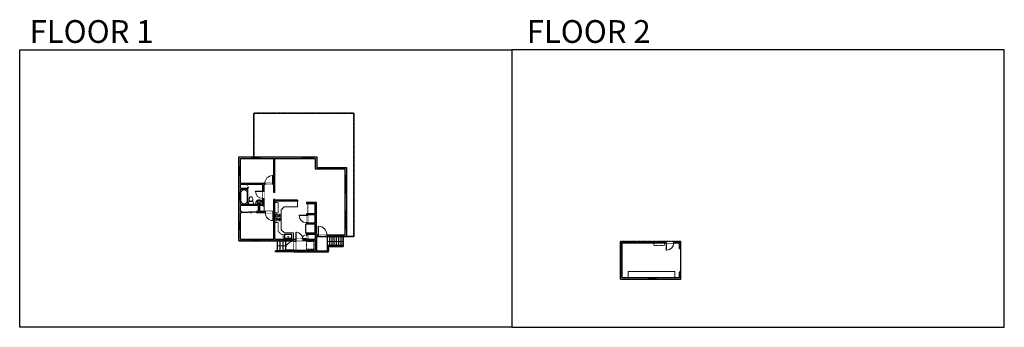
# Model space of a CAD drawing. Units: inches. Extents: x 124 to 4124, y -2728 to -1480.
import ezdxf

# ---------------------------------------------------------------- set-up
doc = ezdxf.new("R2010")
doc.units = ezdxf.units.IN
doc.linetypes.add('Dash', pattern=[0.23622, 0.11811, -0.11811])
doc.layers.get('0').update_dxf_attribs({"color": 255})
doc.layers.get('Defpoints').update_dxf_attribs({"color": 6, "linetype": 'Dash'})
for name, color, linetype, lineweight in [('A-DOOR&WINDOWS', 4, 'Continuous', 9), ('A-OBJECT', 2, 'Continuous', 9), ('A-STAIRS', 1, 'Continuous', 15)]:
    doc.layers.add(name, color=color, linetype=linetype, lineweight=lineweight)
doc.layers.add('A-WALL', color=252, linetype='Continuous')
doc.styles.get("Standard").update_dxf_attribs({"font": 'arial.ttf'})

# ---------------------------------------------------------------- blocks, each defined once
blk = doc.blocks.new('*U240')
at = {"layer": 'A-WALL'}
blk.add_line((0, 18.7), (0, -18.7), dxfattribs=at)
blk = doc.blocks.new('*U241')
at = {"layer": 'A-WALL', "color": 0, "linetype": 'ByBlock', "lineweight": -2, "transparency": 16777216, "rotation": 180}
for p in [(1374.5, -2377.7), (1383.7, -2377.7), (1392.9, -2377.7), (1402, -2377.7), (1411.2, -2377.7), (1420.4, -2377.7), (1429.6, -2377.7), (1438.8, -2377.7)]:
    blk.add_blockref('*U240', p, dxfattribs=at)
blk = doc.blocks.new('*U207')
blk.add_wipeout([(0, 30), (0, -278), (1486, -278), (1486, 30)]).dxf.layer = 'A-DOOR&WINDOWS'
at = {"color": 0, "linetype": 'ByBlock', "lineweight": -2, "transparency": 33554687}
blk.add_lwpolyline([(51, 1485), (0, 1485), (0, 0), (51, 0)], close=True, dxfattribs=at)
blk.add_arc((0, 0), 1486, 0, 86.82115, dxfattribs=at)
at = {"layer": 'A-WALL', "transparency": 33554687}
for points in [[(0, 0), (0, -248)], [(1486, 0), (1486, -248)]]:
    blk.add_lwpolyline(points, dxfattribs=at)
blk = doc.blocks.new('*U51')
at = {"color": 252}
blk.add_wipeout([(-5, 36), (1, 36), (1, 0), (-5, 0)], dxfattribs=at)
at = {"color": 4}
for points in [[(1, 33), (-1.3, 33), (-1.3, 33), (-2.7, 33), (-2.7, 33), (-5, 33), (-5, 36), (1, 36)], [(1, 3), (-1.3, 3), (-1.3, 3), (-2.7, 3), (-2.7, 3), (-5, 3), (-5, 0), (1, 0)]]:
    blk.add_lwpolyline(points, close=True, dxfattribs=at)
at = {"color": 9}
for points in [[(-5, 3), (-5, 33)], [(1, 3), (1, 33)]]:
    blk.add_lwpolyline(points, dxfattribs=at)
blk.add_lwpolyline([(-2, 3), (-2, 33), (-2, 33), (-2, 3)], close=True, dxfattribs=at)
blk = doc.blocks.new('*U242')
at = {"color": 252}
blk.add_wipeout([(-5, 73.2), (1, 73.2), (1, 0), (-5, 0)], dxfattribs=at)
at = {"color": 4}
for points in [[(1, 70.2), (-1.3, 70.2), (-1.3, 70.2), (-2.7, 70.2), (-2.7, 70.2), (-5, 70.2), (-5, 73.2), (1, 73.2)], [(1, 3), (-1.3, 3), (-1.3, 3), (-2.7, 3), (-2.7, 3), (-5, 3), (-5, 0), (1, 0)]]:
    blk.add_lwpolyline(points, close=True, dxfattribs=at)
at = {"color": 9}
for points in [[(-5, 3), (-5, 70.2)], [(1, 3), (1, 70.2)]]:
    blk.add_lwpolyline(points, dxfattribs=at)
blk.add_lwpolyline([(-2, 3), (-2, 70.2), (-2, 70.2), (-2, 3)], close=True, dxfattribs=at)
blk = doc.blocks.new('*U243')
at = {"color": 252}
blk.add_wipeout([(-5, 46.3), (1, 46.3), (1, 0), (-5, 0)], dxfattribs=at)
at = {"color": 4}
for points in [[(1, 43.3), (-1.3, 43.3), (-1.3, 43.3), (-2.7, 43.3), (-2.7, 43.3), (-5, 43.3), (-5, 46.3), (1, 46.3)], [(1, 3), (-1.3, 3), (-1.3, 3), (-2.7, 3), (-2.7, 3), (-5, 3), (-5, 0), (1, 0)]]:
    blk.add_lwpolyline(points, close=True, dxfattribs=at)
at = {"color": 9}
for points in [[(-5, 3), (-5, 43.3)], [(1, 3), (1, 43.3)]]:
    blk.add_lwpolyline(points, dxfattribs=at)
blk.add_lwpolyline([(-2, 3), (-2, 43.3), (-2, 43.3), (-2, 3)], close=True, dxfattribs=at)
blk = doc.blocks.new('*U199')
blk.add_wipeout([(0, 30), (0, -195), (1238, -195), (1238, 30)]).dxf.layer = 'A-DOOR&WINDOWS'
at = {"color": 0, "linetype": 'ByBlock', "lineweight": -2, "transparency": 33554687}
blk.add_lwpolyline([(51, 1237), (0, 1237), (0, 0), (51, 0)], close=True, dxfattribs=at)
blk.add_arc((0, 0), 1238, 0, 86.82115, dxfattribs=at)
at = {"layer": 'A-WALL', "transparency": 33554687}
for points in [[(0, 0), (0, -165)], [(1238, 0), (1238, -165)]]:
    blk.add_lwpolyline(points, dxfattribs=at)
blk = doc.blocks.new('*U244')
at = {"layer": 'A-OBJECT', "color": 0, "linetype": 'ByBlock', "lineweight": -2, "transparency": 33554687}
for p, q in [((-36.3, -36.4), (-36.3, -38.4)), ((-34.9, -36.7), (-35.5, -38.5)), ((-1.5, -36.7), (-0.9, -38.5)), ((-0.1, -36.4), (-0.1, -38.4))]:
    blk.add_line(p, q, dxfattribs=at)
blk.add_lwpolyline([(-0.1, -37.2), (0, 0), (-36.2, 0), (-36.3, -37.2)], close=True, dxfattribs=at)
for points in [[(-36.3, -37.9), (-36.3, -38.9, 0.414214), (-36.1, -39.2), (-18.6, -39.2, 0.414214), (-18.4, -38.9), (-18.4, -37.9, 0.414214), (-18.6, -37.7), (-35.2, -37.7)], [(-0.1, -37.9), (-0.1, -38.9, -0.414214), (-0.3, -39.2), (-17.8, -39.2, -0.414214), (-18, -38.9), (-18, -37.9, -0.414214), (-17.8, -37.7), (-1.2, -37.7)]]:
    blk.add_lwpolyline(points, format="xyb", dxfattribs=at)
for centre, radius in [((-35.6, -36.4), 0.748), ((-35.9, -38.4), 0.394), ((-35.9, -38.4), 0.118), ((-35.6, -36.4), 0.118), ((-0.8, -36.4), 0.748), ((-0.8, -36.4), 0.118), ((-0.5, -38.4), 0.394), ((-0.5, -38.4), 0.118)]:
    blk.add_circle(centre, radius, dxfattribs=at)
blk = doc.blocks.new('*U245')
blk.add_wipeout([(0, 30), (0, -236), (696, -236), (696, 30)]).dxf.layer = 'A-DOOR&WINDOWS'
at = {"color": 0, "linetype": 'ByBlock', "lineweight": -2, "transparency": 33554687}
blk.add_lwpolyline([(51, 694), (0, 694), (0, 0), (51, 0)], close=True, dxfattribs=at)
blk.add_arc((0, 0), 696, 0, 86.82115, dxfattribs=at)
at = {"layer": 'A-WALL', "transparency": 33554687}
for points in [[(0, 0), (0, -206)], [(696, 0), (696, -206)]]:
    blk.add_lwpolyline(points, dxfattribs=at)
blk = doc.blocks.new('*U246')
blk.add_wipeout([(0, 30), (0, -236), (1156, -236), (1156, 30)]).dxf.layer = 'A-DOOR&WINDOWS'
at = {"color": 0, "linetype": 'ByBlock', "lineweight": -2, "transparency": 33554687}
blk.add_lwpolyline([(51, 1154), (0, 1154), (0, 0), (51, 0)], close=True, dxfattribs=at)
blk.add_arc((0, 0), 1156, 0, 86.82115, dxfattribs=at)
at = {"layer": 'A-WALL', "transparency": 33554687}
for points in [[(0, 0), (0, -206)], [(1156, 0), (1156, -206)]]:
    blk.add_lwpolyline(points, dxfattribs=at)
blk = doc.blocks.new('blocks$0$Sink Kitchen-Single - 30_ x 21_-1227116-SUBSTRUCTURE Copy 1')
at = {"layer": 'A-OBJECT', "color": 0, "linetype": 'ByBlock', "lineweight": -2}
for p, q in [((381, 0), (-381, 0)), ((-381, 0), (-381, -533)), ((381, -533), (381, 0)), ((-381, -533), (381, -533)), ((-343, -165), (-343, -445)), ((-13, -114), (-292, -114)), ((-292, -495), (292, -495)), ((-13, -57), (-13, -216)), ((13, -57), (13, -216)), ((292, -114), (13, -114)), ((343, -445), (343, -165))]:
    blk.add_line(p, q, dxfattribs=at)
for centre, radius, start, end in [((-292, -165), 50.8, 90, 180), ((-292, -445), 50.8, 180, 270), ((-102, -57), 25.4, 0, 180), ((-102, -57), 25.4, 180, 0), ((0, -269), 25.4, 0, 180), ((0, -269), 25.4, 180, 0), ((0, -57), 12.7, 0, 180), ((0, -216), 12.7, 180, 0), ((102, -57), 25.4, 0, 180), ((102, -57), 25.4, 180, 0), ((292, -165), 50.8, 0, 90), ((292, -445), 50.8, 270, 0)]:
    blk.add_arc(centre, radius, start, end, dxfattribs=at)
blk = doc.blocks.new('*U247')
at = {"layer": 'A-OBJECT', "color": 0, "linetype": 'ByBlock', "lineweight": -2}
for p, q in [((376, 54), (-295, 54)), ((-295, 54), (-295, -593)), ((376, 54), (376, -593)), ((-295, -535), (376, -535)), ((-295, -593), (376, -593))]:
    blk.add_line(p, q, dxfattribs=at)
at = {"layer": 'A-OBJECT', "color": 252, "linetype": 'Continuous', "lineweight": -2}
for p, q in [((-186, -57), (-227, -16)), ((-186, -191), (-227, -232)), ((-169, -335), (-200, -304)), ((-169, -435), (-200, -466)), ((-68, -335), (-38, -304)), ((-68, -435), (-38, -466)), ((-52, -57), (-11, -16)), ((-52, -191), (-11, -232)), ((143, -74), (113, -43)), ((143, -174), (113, -205)), ((149, -335), (118, -304)), ((149, -435), (118, -466)), ((244, -74), (274, -43)), ((244, -174), (274, -205)), ((250, -335), (280, -304)), ((250, -435), (280, -466))]:
    blk.add_line(p, q, dxfattribs=at)
at = {"layer": 'A-OBJECT', "color": 0, "linetype": 'Continuous', "lineweight": -2}
for p, q in [((-119, -124), (-119, -124)), ((-119, -385), (-119, -385)), ((193, -124), (193, -124)), ((199, -385), (199, -385))]:
    blk.add_line(p, q, dxfattribs=at)
for centre, radius in [((-119, -124), 120), ((-119, -385), 89.9), ((193, -124), 89.9), ((199, -385), 89.9), ((144, -564), 23.1), ((202, -564), 23.1), ((260, -564), 23.1), ((318, -564), 23.1)]:
    blk.add_circle(centre, radius, dxfattribs=at)
at = {"layer": 'A-OBJECT', "color": 250, "linetype": 'Continuous', "lineweight": -2}
for centre, radius in [((-119, -124), 106), ((-119, -385), 79.2), ((193, -124), 79.2), ((199, -385), 79.2)]:
    blk.add_circle(centre, radius, dxfattribs=at)
blk = doc.blocks.new('*U54')
at = {"color": 252}
blk.add_wipeout([(-5, 24), (1, 24), (1, 0), (-5, 0)], dxfattribs=at)
at = {"color": 4}
for points in [[(1, 21), (-1.3, 21), (-1.3, 21), (-2.7, 21), (-2.7, 21), (-5, 21), (-5, 24), (1, 24)], [(1, 3), (-1.3, 3), (-1.3, 3), (-2.7, 3), (-2.7, 3), (-5, 3), (-5, 0), (1, 0)]]:
    blk.add_lwpolyline(points, close=True, dxfattribs=at)
at = {"color": 9}
for points in [[(-5, 3), (-5, 21)], [(1, 3), (1, 21)]]:
    blk.add_lwpolyline(points, dxfattribs=at)
blk.add_lwpolyline([(-2, 3), (-2, 21), (-2, 21), (-2, 3)], close=True, dxfattribs=at)
blk = doc.blocks.new('*U248')
blk.add_wipeout([(0, 30), (0, -236), (1321, -236), (1321, 30)]).dxf.layer = 'A-DOOR&WINDOWS'
at = {"color": 0, "linetype": 'ByBlock', "lineweight": -2, "transparency": 33554687}
blk.add_lwpolyline([(51, 1319), (0, 1319), (0, 0), (51, 0)], close=True, dxfattribs=at)
blk.add_arc((0, 0), 1321, 0, 86.82115, dxfattribs=at)
at = {"layer": 'A-WALL', "transparency": 33554687}
for points in [[(0, 0), (0, -206)], [(1321, 0), (1321, -206)]]:
    blk.add_lwpolyline(points, dxfattribs=at)
blk = doc.blocks.new('A$C6F6B5A091')
at = {"extrusion": (0, 0, -1)}
for p, q in [((-0.24, -0.23), (-0.25, -0.26)), ((-0.25, -0.26), (-0.25, -0.3)), ((-0.25, -0.3), (-0.25, -0.34)), ((-0.25, -0.34), (-0.23, -0.38)), ((-0.22, -0.19), (-0.24, -0.23)), ((-0.22, -0.24), (-0.23, -0.27)), ((-0.23, -0.27), (-0.23, -0.3)), ((-0.23, -0.3), (-0.23, -0.33)), ((-0.23, -0.33), (-0.21, -0.36)), ((-0.23, -0.38), (-0.21, -0.41)), ((-0.19, -0.16), (-0.22, -0.19)), ((-0.2, -0.21), (-0.22, -0.24)), ((-0.21, -0.36), (-0.19, -0.39)), ((-0.21, -0.41), (-0.18, -0.44)), ((-0.18, -0.18), (-0.2, -0.21)), ((-0.16, -0.14), (-0.19, -0.16)), ((-0.19, -0.39), (-0.16, -0.42)), ((-0.15, -0.16), (-0.18, -0.18)), ((-0.18, -0.44), (-0.14, -0.46)), ((-0.12, -0.12), (-0.16, -0.14)), ((-0.16, -0.42), (-0.13, -0.44)), ((-0.11, -0.14), (-0.15, -0.16)), ((-0.14, -0.46), (-0.09, -0.48)), ((-0.13, -0.44), (-0.09, -0.46)), ((-0.07, -0.1), (-0.12, -0.12)), ((-0.07, -0.12), (-0.11, -0.14)), ((-0.09, -0.46), (0, -0.47)), ((-0.09, -0.48), (-0.05, -0.49)), ((-0.02, -0.1), (-0.07, -0.1)), ((-0.02, -0.12), (-0.07, -0.12)), ((-0.05, -0.49), (0, -0.49)), ((0, -0.47), (0.09, -0.46)), ((0, -0.49), (0.05, -0.49)), ((0.07, -0.1), (0.02, -0.1)), ((0.07, -0.12), (0.02, -0.12)), ((0.05, -0.49), (0.09, -0.48)), ((0.12, -0.12), (0.07, -0.1)), ((0.11, -0.14), (0.07, -0.12)), ((0.09, -0.46), (0.13, -0.44)), ((0.09, -0.48), (0.14, -0.46)), ((0.15, -0.16), (0.11, -0.14)), ((0.16, -0.14), (0.12, -0.12)), ((0.13, -0.44), (0.16, -0.42)), ((0.14, -0.46), (0.18, -0.44)), ((0.18, -0.18), (0.15, -0.16)), ((0.19, -0.16), (0.16, -0.14)), ((0.16, -0.42), (0.19, -0.39)), ((0.2, -0.21), (0.18, -0.18)), ((0.18, -0.44), (0.21, -0.41)), ((0.22, -0.19), (0.19, -0.16)), ((0.19, -0.39), (0.21, -0.36)), ((0.22, -0.24), (0.2, -0.21)), ((0.21, -0.36), (0.23, -0.33)), ((0.21, -0.41), (0.23, -0.38)), ((0.24, -0.23), (0.22, -0.19)), ((0.23, -0.27), (0.22, -0.24)), ((0.23, -0.3), (0.23, -0.27)), ((0.23, -0.33), (0.23, -0.3)), ((0.23, -0.38), (0.25, -0.34)), ((0.25, -0.26), (0.24, -0.23)), ((0.25, -0.3), (0.25, -0.26)), ((0.25, -0.34), (0.25, -0.3))]:
    blk.add_line(p, q, dxfattribs=at)
for p, q in [((-0.03, -0.05), (-0.02, -0.18)), ((-0.02, -0.07), (-0.02, -0.13)), ((0.03, -0.05), (0.02, -0.18)), ((0.02, -0.07), (0.02, -0.13))]:
    blk.add_line(p, q)
blk.add_lwpolyline([(0.4, -0.4, -0.5), (-0.4, -0.4), (-0.4, -0.35), (-0.45, -0.35), (-0.45, 0), (0.45, 0), (0.45, -0.35), (0.4, -0.35)], format="xyb", close=True)
blk.add_circle((0, -0.05), 0.0284)
for centre, radius, start, end in [((0, -0.05), 0.0397, 310.3688, 229.6312), ((0, -0.21), 0.034, 119.3941, 60.6059), ((0, -0.13), 0.0155, 185.2159, 354.7841), ((0, -0.17), 0.017, 185.2159, 354.7841), ((0, -0.21), 0.0227, 118.8528, 61.1472)]:
    blk.add_arc(centre, radius, start, end)
blk = doc.blocks.new('blocks$0$Toilet-Domestic-2D - Toilet-Domestic-2D-1228486-SUBSTRUCTURE Copy 1')
at = {"layer": 'A-OBJECT', "color": 0, "linetype": 'ByBlock', "lineweight": -2}
for p, q in [((-253, 0), (-253, 196)), ((-186, 545), (-190, 495)), ((-190, 495), (-188, 469)), ((-188, 469), (-184, 444)), ((-172, 596), (-186, 545)), ((-184, 444), (-177, 418)), ((-177, 418), (-163, 393)), ((-154, 647), (-172, 596)), ((-163, 393), (-132, 368)), ((-159, 291), (159, 291)), ((-130, 698), (-154, 647)), ((-132, 368), (-97, 355)), ((-123, 291), (-132, 368)), ((-95, 749), (-130, 698)), ((-97, 355), (-25, 342)), ((-70, 774), (-95, 749)), ((-48, 787), (-70, 774)), ((-13, 799), (-48, 787)), ((-25, 342), (25, 342)), ((13, 799), (-13, 799)), ((48, 787), (13, 799)), ((25, 342), (97, 355)), ((70, 774), (48, 787)), ((95, 749), (70, 774)), ((130, 698), (95, 749)), ((97, 355), (132, 368)), ((123, 291), (132, 368)), ((154, 647), (130, 698)), ((132, 368), (163, 393)), ((172, 596), (154, 647)), ((163, 393), (177, 418)), ((186, 545), (172, 596)), ((177, 418), (184, 444)), ((184, 444), (188, 469)), ((190, 495), (186, 545)), ((188, 469), (190, 495)), ((253, 196), (253, 0))]:
    blk.add_line(p, q, dxfattribs=at)
blk.add_lwpolyline([(253, 0), (-253, 0)], dxfattribs=at)
for centre, start, end in [((-159, 196), 90, 180), ((159, 196), 0, 90)]:
    blk.add_arc(centre, 94.6, start, end, dxfattribs=at)
blk = doc.blocks.new('*U196')
at = {"color": 0, "linetype": 'ByBlock', "lineweight": -2}
for p, q in [((36, 0), (0, 0)), ((0, 0), (0, -72)), ((36, 0), (36, -72)), ((3, -18), (3, -54)), ((18, -3), (18, -3)), ((33, -18), (33, -54)), ((0, -72), (36, -72)), ((18, -69), (18, -69))]:
    blk.add_line(p, q, dxfattribs=at)
for centre, start, end in [((18, -18), 90, 180), ((18, -18), 0, 90), ((18, -54), 180, 270), ((18, -54), 270, 0)]:
    blk.add_arc(centre, 15, start, end, dxfattribs=at)
blk = doc.blocks.new('*U250')
at = {"color": 0, "linetype": 'ByBlock', "lineweight": -2, "transparency": 33554687}
for points in [[(9894, -30), (9905, -30)], [(9894, -70), (9905, -70)]]:
    blk.add_lwpolyline(points, dxfattribs=at)
blk.add_lwpolyline([(9905, -45), (9913, -38), (9905, -30), (9905, -30), (9914, -38), (9906, -46)], close=True, dxfattribs=at)
blk = doc.blocks.new('*U83')
at = {"layer": 'A-DOOR&WINDOWS', "transparency": 33554687}
blk.add_hatch(color=9, dxfattribs=at).paths.add_polyline_path([(14, 12.2), (14, 13.2), (11, 12.7)], flags=0)
at = {"layer": 'A-DOOR&WINDOWS', "color": 9, "transparency": 33554687}
for p, q in [((14, 13.2), (11, 12.7)), ((23, 12.7), (11, 12.7)), ((11, 12.7), (14, 12.2)), ((14, 12.2), (14, 13.2))]:
    blk.add_line(p, q, dxfattribs=at)
at = {"layer": 'A-DOOR&WINDOWS', "color": 0, "linetype": 'ByBlock', "lineweight": -2, "transparency": 33554687}
for points in [[(-66.6, 9.9), (-66.6, 6.6), (0, 6.6), (0, 9.9)], [(0, 6.6), (0, 3.2), (66.6, 3.2), (66.6, 6.6)]]:
    blk.add_lwpolyline(points, close=True, dxfattribs=at)
at = {"layer": 'A-WALL', "transparency": 33554687}
for points in [[(-66.6, 2.1), (-66.6, 11)], [(66.6, 2.1), (66.6, 11)]]:
    blk.add_lwpolyline(points, dxfattribs=at)
blk = doc.blocks.new('*U53')
at = {"color": 252}
blk.add_wipeout([(-5, 30), (1, 30), (1, 0), (-5, 0)], dxfattribs=at)
at = {"color": 4}
for points in [[(1, 27), (-1.3, 27), (-1.3, 27), (-2.7, 27), (-2.7, 27), (-5, 27), (-5, 30), (1, 30)], [(1, 3), (-1.3, 3), (-1.3, 3), (-2.7, 3), (-2.7, 3), (-5, 3), (-5, 0), (1, 0)]]:
    blk.add_lwpolyline(points, close=True, dxfattribs=at)
at = {"color": 9}
for points in [[(-5, 3), (-5, 27)], [(1, 3), (1, 27)]]:
    blk.add_lwpolyline(points, dxfattribs=at)
blk.add_lwpolyline([(-2, 3), (-2, 27), (-2, 27), (-2, 3)], close=True, dxfattribs=at)
blk = doc.blocks.new('*U74')
at = {"layer": 'A-DOOR&WINDOWS', "color": 0, "linetype": 'ByBlock', "lineweight": -2, "transparency": 33554687}
for points in [[(3, 0), (0, 0), (0, 4), (3, 4)], [(93, 2), (93, 0), (3, 0), (3, 2)], [(96, 0), (93, 0), (93, 4), (96, 4)]]:
    blk.add_lwpolyline(points, close=True, dxfattribs=at)
at = {"layer": 'A-WALL', "color": 0, "linetype": 'ByBlock', "lineweight": -2, "transparency": 33554687}
blk.add_line((0, 4), (0, 0), dxfattribs=at)
blk = doc.blocks.new('*U251')
blk.add_wipeout([(0, 30), (0, -278), (1238, -278), (1238, 30)]).dxf.layer = 'A-DOOR&WINDOWS'
at = {"color": 0, "linetype": 'ByBlock', "lineweight": -2, "transparency": 33554687}
blk.add_lwpolyline([(51, 1237), (0, 1237), (0, 0), (51, 0)], close=True, dxfattribs=at)
blk.add_arc((0, 0), 1238, 0, 86.82115, dxfattribs=at)
at = {"layer": 'A-WALL', "transparency": 33554687}
for points in [[(0, 0), (0, -248)], [(1238, 0), (1238, -248)]]:
    blk.add_lwpolyline(points, dxfattribs=at)
blk = doc.blocks.new('*U163')
at = {"layer": 'A-OBJECT', "color": 0, "linetype": 'ByBlock', "lineweight": -2, "transparency": 33554687}
blk.add_lwpolyline([(0, -31.3), (0, 0), (29.1, 0), (29.1, -31.3)], close=True, dxfattribs=at)
blk = doc.blocks.new('*U252')
blk.add_wipeout([(0, 30), (0, -249), (1238, -249), (1238, 30)]).dxf.layer = 'A-DOOR&WINDOWS'
at = {"color": 0, "linetype": 'ByBlock', "lineweight": -2, "transparency": 33554687}
blk.add_lwpolyline([(51, 1237), (0, 1237), (0, 0), (51, 0)], close=True, dxfattribs=at)
blk.add_arc((0, 0), 1238, 0, 86.82115, dxfattribs=at)
at = {"layer": 'A-WALL', "transparency": 33554687}
for points in [[(0, 0), (0, -219)], [(1238, 0), (1238, -219)]]:
    blk.add_lwpolyline(points, dxfattribs=at)
blk = doc.blocks.new('*U253')
at = {"color": 0, "linetype": 'ByBlock', "lineweight": -2}
blk.add_line((64.3, 0), (0, 0), dxfattribs=at)
at = {"color": 0, "linetype": 'ByBlock', "lineweight": -2, "transparency": 33554687}
blk.add_lwpolyline([(3.5, 2.7), (0, 0), (3.5, -2.7)], dxfattribs=at)
blk = doc.blocks.new('*U254')
at = {"color": 0, "linetype": 'ByBlock', "lineweight": -2}
blk.add_line((34.8, 0), (0, 0), dxfattribs=at)
at = {"color": 0, "linetype": 'ByBlock', "lineweight": -2, "transparency": 33554687}
blk.add_lwpolyline([(3.5, 2.7), (0, 0), (3.5, -2.7)], dxfattribs=at)

msp = doc.modelspace()

# ---------------------------------------------------------------- hatches: boundary and pattern name
at = {"layer": 'A-WALL'}
h = msp.add_hatch(color=256, dxfattribs=at)
h.dxf.hatch_style = 1
h.paths.add_polyline_path([(1451.5, -2079.2), (1330.9, -2079.2), (1330.9, -2036.3), (1014.5, -2036.3), (1014.5, -2376.3), (1239.1, -2376.3), (1239.1, -2421.2), (1329.3, -2421.2), (1329.3, -2359), (1451.5, -2359)])
h.paths.add_polyline_path([(1156.1, -2257.9), (1116.6, -2257.9), (1116.6, -2257.2), (1111.6, -2257.2), (1111.6, -2257.9), (1098.5, -2257.9), (1098.5, -2234.2), (1111.6, -2234.2), (1111.6, -2235.1), (1116.6, -2235.1), (1116.6, -2148.9), (1156.1, -2148.9), (1156.1, -2180.8), (1161.1, -2180.8), (1161.1, -2042.3), (1324.9, -2042.3), (1324.9, -2085.2), (1445.5, -2085.2), (1445.5, -2353), (1329.3, -2353), (1329.3, -2221.4), (1288.7, -2221.4), (1288.7, -2226.4), (1324.3, -2226.4), (1324.3, -2266.8), (1288.7, -2266.8), (1288.7, -2271.8), (1288.7, -2309.7), (1324.3, -2309.7), (1324.3, -2345.9), (1288.7, -2345.9), (1288.7, -2370.3), (1161.1, -2370.3), (1161.1, -2208.8), (1156.1, -2208.8)], flags=16)
h.paths.add_polyline_path([(1156.1, -2262.9), (1156.1, -2370.3), (1020.5, -2370.3), (1020.5, -2262.9), (1025.2, -2262.9), (1025.2, -2257.9), (1020.5, -2257.9), (1020.5, -2234.2), (1093.5, -2234.2), (1093.5, -2257.9), (1085.5, -2257.9), (1085.5, -2262.9)], flags=16)
h.paths.add_polyline_path([(1111.6, -2229.2), (1020.5, -2229.2), (1020.5, -2167.6), (1051.3, -2167.6), (1051.3, -2163.3), (1047.3, -2163.3), (1047.3, -2163.6), (1020.5, -2163.6), (1020.5, -2148.9), (1047.3, -2148.9), (1047.3, -2149.8), (1051.3, -2149.8), (1051.3, -2148.9), (1111.6, -2148.9)], flags=16)
h.paths.add_polyline_path([(1156.1, -2143.9), (1020.5, -2143.9), (1020.5, -2042.3), (1156.1, -2042.3)], flags=16)
h.paths.add_polyline_path([(1292.7, -2271.8), (1324.3, -2271.8), (1324.3, -2304.7), (1292.7, -2304.7)], flags=16)
h.paths.add_polyline_path([(1245.1, -2375.3), (1324.3, -2375.3), (1324.3, -2415.2), (1245.1, -2415.2)], flags=16)
h.paths.add_polyline_path([(1293.7, -2350.9), (1324.3, -2350.9), (1324.3, -2353), (1324.3, -2370.3), (1293.7, -2370.3)], flags=16)
h = msp.add_hatch(color=256, dxfattribs=at)
h.dxf.hatch_style = 1
h.paths.add_polyline_path([(2810, -2379.3), (2565, -2379.3), (2565, -2531.8), (2810, -2531.8), (2810, -2503.6), (2804, -2503.6), (2804, -2525.8), (2571, -2525.8), (2571, -2385.3), (2804, -2385.3), (2804, -2407.6), (2810, -2407.6)])

# ---------------------------------------------------------------- linework, layer by layer
at = {"layer": 'A-OBJECT', "linetype": 'Dash'}
for p, q in [((1161.1, -2222), (1174.5, -2222)), ((1174.5, -2262.9), (1174.5, -2222)), ((1161.1, -2262.9), (1174.5, -2262.9)), ((1161.1, -2301.9), (1174.5, -2301.9)), ((1174.5, -2301.9), (1174.5, -2339.1)), ((1187.1, -2351.6), (1174.5, -2339.1)), ((1187.1, -2351.6), (1193.9, -2351.6)), ((1193.9, -2351.6), (1193.9, -2370.3))]:
    msp.add_line(p, q, dxfattribs=at)
at = {"layer": 'A-OBJECT', "transparency": 33554687}
for p, q in [((1186.6, -2250.8), (1198.2, -2239.3)), ((1198.2, -2239.3), (1252.8, -2239.3)), ((1252.8, -2216.3), (1252.8, -2239.3)), ((1186.6, -2332.5), (1186.6, -2250.8)), ((1199.2, -2345), (1186.6, -2332.5))]:
    msp.add_line(p, q, dxfattribs=at)
at = {"layer": 'A-WALL'}
for p, q in [((1075.2, -1858.4), (1481.2, -1858.4)), ((1481.2, -1858.4), (1481.2, -2359)), ((1014.5, -2036.3), (1330.9, -2036.3)), ((1014.5, -2376.3), (1014.5, -2036.3)), ((1330.9, -2036.3), (1330.9, -2079.2)), ((1020.5, -2042.3), (1156.1, -2042.3)), ((1020.5, -2143.9), (1020.5, -2042.3)), ((1156.1, -2143.9), (1156.1, -2042.3)), ((1161.1, -2042.3), (1324.9, -2042.3)), ((1161.1, -2180.8), (1161.1, -2042.3)), ((1324.9, -2042.3), (1324.9, -2085.2)), ((1330.9, -2079.2), (1451.5, -2079.2)), ((1451.5, -2079.2), (1451.5, -2359)), ((1324.9, -2085.2), (1445.5, -2085.2)), ((1445.5, -2085.2), (1445.5, -2353)), ((1156.1, -2143.9), (1020.5, -2143.9)), ((1047.3, -2148.9), (1020.5, -2148.9)), ((1020.5, -2163.6), (1020.5, -2148.9)), ((1047.3, -2149.8), (1047.3, -2148.9)), ((1111.6, -2148.9), (1051.3, -2148.9)), ((1051.3, -2149.8), (1051.3, -2148.9)), ((1111.6, -2229.2), (1111.6, -2148.9)), ((1156.1, -2148.9), (1116.6, -2148.9)), ((1116.6, -2235.1), (1116.6, -2148.9)), ((1156.1, -2180.8), (1156.1, -2148.9)), ((1020.5, -2163.6), (1047.3, -2163.6)), ((1020.5, -2229.2), (1020.5, -2167.6)), ((1020.5, -2167.6), (1051.3, -2167.6)), ((1047.3, -2163.6), (1047.3, -2163.3)), ((1051.3, -2167.6), (1051.3, -2163.3)), ((1161.1, -2180.8), (1156.1, -2180.8)), ((1111.6, -2229.2), (1020.5, -2229.2)), ((1020.5, -2257.9), (1020.5, -2234.2)), ((1093.5, -2234.2), (1020.5, -2234.2)), ((1093.5, -2234.2), (1093.5, -2257.9)), ((1111.6, -2234.2), (1098.5, -2234.2)), ((1098.5, -2234.2), (1098.5, -2257.9)), ((1111.6, -2235.1), (1111.6, -2234.2)), ((1111.6, -2235.1), (1116.6, -2235.1)), ((1156.1, -2257.9), (1156.1, -2208.8)), ((1161.1, -2208.8), (1156.1, -2208.8)), ((1161.1, -2370.3), (1161.1, -2208.8)), ((1252.8, -2211.3), (1161.1, -2211.3)), ((1252.8, -2216.3), (1161.1, -2216.3)), ((1252.8, -2211.3), (1252.8, -2216.3)), ((1329.3, -2221.4), (1288.7, -2221.4)), ((1288.7, -2221.4), (1288.7, -2226.4)), ((1324.3, -2226.4), (1288.7, -2226.4)), ((1324.3, -2266.8), (1324.3, -2226.4)), ((1329.3, -2353), (1329.3, -2221.4)), ((1025.2, -2257.9), (1020.5, -2257.9)), ((1020.5, -2370.3), (1020.5, -2262.9)), ((1025.2, -2262.9), (1020.5, -2262.9)), ((1093.5, -2257.9), (1085.5, -2257.9)), ((1156.1, -2262.9), (1085.5, -2262.9)), ((1111.6, -2257.9), (1098.5, -2257.9)), ((1111.6, -2257.9), (1111.6, -2257.2)), ((1111.6, -2257.2), (1116.6, -2257.2)), ((1116.6, -2257.9), (1116.6, -2257.2)), ((1156.1, -2257.9), (1116.6, -2257.9)), ((1156.1, -2370.3), (1156.1, -2262.9)), ((1324.3, -2266.8), (1288.7, -2266.8)), ((1288.7, -2266.8), (1288.7, -2271.8)), ((1288.7, -2271.8), (1288.7, -2309.7)), ((1324.3, -2271.8), (1292.7, -2271.8)), ((1292.7, -2271.8), (1292.7, -2304.7)), ((1324.3, -2304.7), (1324.3, -2271.8)), ((1324.3, -2345.9), (1324.3, -2309.7)), ((1288.7, -2345.9), (1288.7, -2370.3)), ((1293.7, -2350.9), (1293.7, -2370.3)), ((1324.3, -2353), (1324.3, -2350.9)), ((1324.3, -2353), (1324.3, -2370.3)), ((1329.3, -2353), (1445.5, -2353)), ((1329.3, -2359), (1451.5, -2359)), ((1014.5, -2376.3), (1239.1, -2376.3)), ((1020.5, -2370.3), (1156.1, -2370.3)), ((1161.1, -2370.3), (1288.7, -2370.3)), ((1169.4, -2376.3), (1169.4, -2417.2)), ((1181, -2376.3), (1181, -2417.2)), ((1239.1, -2376.3), (1239.1, -2421.2)), ((1245.1, -2375.3), (1245.1, -2415.2)), ((1245.1, -2375.3), (1324.3, -2375.3)), ((1293.7, -2370.3), (1324.3, -2370.3)), ((1324.3, -2375.3), (1324.3, -2415.2)), ((1438.8, -2396.4), (1374.5, -2396.4)), ((1374.5, -2417.2), (1374.5, -2396.4)), ((1438.8, -2400.4), (1438.8, -2396.4)), ((2565, -2379.3), (2810, -2379.3)), ((2565, -2531.8), (2565, -2379.3)), ((2571, -2385.3), (2804, -2385.3)), ((2571, -2525.8), (2571, -2385.3)), ((2804, -2407.6), (2804, -2385.3)), ((2810, -2407.6), (2810, -2379.3)), ((1239.1, -2417.2), (1163, -2417.2)), ((1163, -2421.2), (1163, -2417.2)), ((1239.1, -2421.2), (1163, -2421.2)), ((1239.1, -2421.2), (1330.3, -2421.2)), ((1245.1, -2415.2), (1324.3, -2415.2)), ((1329.3, -2417.2), (1374.5, -2417.2)), ((1330.3, -2421.2), (1378.5, -2421.2)), ((1378.5, -2421.2), (1378.5, -2400.4)), ((1378.5, -2400.4), (1438.8, -2400.4)), ((2804, -2407.6), (2810, -2407.6)), ((2804, -2525.8), (2804, -2503.6)), ((2804, -2503.6), (2810, -2503.6)), ((2810, -2531.8), (2810, -2503.6)), ((2565, -2531.8), (2810, -2531.8)), ((2571, -2525.8), (2804, -2525.8))]:
    msp.add_line(p, q, dxfattribs=at)
for points in [[(1047.3, -2149.8), (1051.3, -2149.8)], [(1051.3, -2163.3), (1047.3, -2163.3)], [(1025.2, -2262.9), (1025.2, -2257.9)], [(1085.5, -2257.9), (1085.5, -2262.9)]]:
    msp.add_lwpolyline(points, dxfattribs=at)
at = {"layer": 'Defpoints', "color": 255, "linetype": 'Continuous', "elevation": 0}
for points in [[(124, -1602.6), (2124, -1602.6), (2124, -2727.6), (124, -2727.6)], [(2124, -2727.6), (4124, -2727.6), (4124, -1602.6), (2124, -1602.6)]]:
    msp.add_lwpolyline(points, close=True, dxfattribs=at)

# ---------------------------------------------------------------- block references
at = {"layer": 'A-DOOR&WINDOWS', "transparency": 33554687, "rotation": 180}
for name, p, xscale, yscale, zscale in [('*U250', (-2277.9, -2173.3), -0.3360924169405788, 0.3360924169405788, 0.3360924169405788), ('*U83', (1055.2, -2257.2), -0.4506616870520158, 0.4506616870520158, 0.4506616870520158)]:
    msp.add_blockref(name, p, dxfattribs=dict(at, xscale=xscale, yscale=yscale, zscale=zscale))
at = {"layer": 'A-DOOR&WINDOWS', "transparency": 33554687, "rotation": 90}
msp.add_blockref('*U74', (2810, -2503.6), dxfattribs=at)
at = {"layer": 'A-OBJECT', "transparency": 33554687}
for name, p, xscale, yscale, zscale in [('*U196', (1020.5, -2167.6), 0.8551428873088172, 0.8551428873088172, 0.8551428873088172), ('blocks$0$Toilet-Domestic-2D - Toilet-Domestic-2D-1228486-SUBSTRUCTURE Copy 1', (1063.3, -2229.2), 0.03935794656299858, 0.03935794656299858, 0.03935794656299858)]:
    msp.add_blockref(name, p, dxfattribs=dict(at, xscale=xscale, yscale=yscale, zscale=zscale))
at = {"layer": 'A-OBJECT', "transparency": 33554687, "xscale": 31.04518597405318, "yscale": 31.04518597405318, "zscale": 31.04518597405318, "rotation": 180}
msp.add_blockref('A$C6F6B5A091', (1097, -2229.2), dxfattribs=at)
at = {"layer": 'A-OBJECT', "linetype": 'Dash', "xscale": -0.03935794656299858, "yscale": 0.03935794656299858, "zscale": 0.03935794656299858, "rotation": 90}
msp.add_blockref('*U247', (1163.3, -2280.7), dxfattribs=at)
at = {"layer": 'A-WALL'}
msp.add_blockref('*U241', (0, 0), dxfattribs=at)

# ---------------------------------------------------------------- texts
at = {"layer": 'Defpoints', "linetype": 'Continuous', "char_height": 92.408, "width": 623.405, "attachment_point": 7}
for s, insert in [('\\pxqc;FLOOR 1', (104.5, -1573.9, 0)), ('\\pxqc;FLOOR 2', (2124, -1573.9, 0))]:
    msp.add_mtext(s, dxfattribs=dict(at, insert=insert))

# ---------------------------------------------------------------- next in the draw order: block references
at = {"layer": 'A-DOOR&WINDOWS', "transparency": 33554687}
for name, p, rotation in [('*U51', (1065.2, -2041.3), 270), ('*U243', (1271.7, -2041.3, 0), 270), ('*U242', (1425.8, -2080.2), 90), ('*U51', (1405.2, -2358, 0), 270), ('*U53', (1066.7, -2375.3, 0), 270), ('*U53', (2679.1, -2530.8, 0), 270)]:
    msp.add_blockref(name, p, dxfattribs=dict(at, rotation=rotation))
for name, p in [('*U51', (1019.5, -2111.1)), ('*U242', (1450.5, -2184.5)), ('*U242', (1450.5, -2328.2)), ('*U53', (1019.5, -2330.4))]:
    msp.add_blockref(name, p, dxfattribs=at)
at = {"layer": 'A-DOOR&WINDOWS', "transparency": 33554687, "yscale": 0.02422732627077181, "zscale": 0.02422732627077181}
for name, p, xscale in [('*U248', (1151.9, -2143.9, 0), -0.02422732627077181), ('*U207', (1336.3, -2353), 0.02422732627077181)]:
    msp.add_blockref(name, p, dxfattribs=dict(at, xscale=xscale))
at = {"layer": 'A-DOOR&WINDOWS', "transparency": 33554687, "yscale": 0.02422732627077181, "zscale": 0.02422732627077181, "rotation": 180}
for name, p, xscale in [('*U248', (1154.2, -2262.9), 0.02422732627077181), ('*U251', (2750.9, -2385.3), -0.02422732627077181)]:
    msp.add_blockref(name, p, dxfattribs=dict(at, xscale=xscale))

# ---------------------------------------------------------------- next in the draw order: linework, layer by layer
at = {"layer": 'A-OBJECT', "transparency": 33554687}
msp.add_lwpolyline([(1116.6, -2235.1), (1116.6, -2257.2)], dxfattribs=at)
at = {"layer": 'A-OBJECT', "linetype": 'Dash'}
msp.add_lwpolyline([(2699.6, -2385.3), (2744.2, -2385.3), (2744.2, -2395.8), (2699.6, -2395.8)], close=True, dxfattribs=at)
at = {"layer": 'A-OBJECT'}
msp.add_lwpolyline([(2596.6, -2525.8), (2596.6, -2501.8), (2785.3, -2501.8), (2785.3, -2525.8)], dxfattribs=at)
at = {"layer": 'A-WALL'}
for p, q in [((1075.2, -2036.3), (1075.2, -1858.4)), ((1324.3, -2309.7), (1288.7, -2309.7)), ((1324.3, -2304.7), (1292.7, -2304.7)), ((1324.3, -2345.9), (1288.7, -2345.9)), ((1324.3, -2350.9), (1293.7, -2350.9)), ((1329.3, -2359), (1329.3, -2421.2)), ((1481.2, -2359), (1451.5, -2359))]:
    msp.add_line(p, q, dxfattribs=at)
at = {"layer": 'Defpoints'}
for points in [[(1438.8, -2359), (1438.8, -2400.4), (1378.5, -2400.4), (1378.5, -2421.2), (1329.3, -2421.2), (1329.3, -2359), (1438.8, -2359)], [(2565, -2379.3), (2565, -2531.8), (2810, -2531.8), (2810, -2379.3), (2565, -2379.3)]]:
    msp.add_lwpolyline(points, dxfattribs=at)

# ---------------------------------------------------------------- next in the draw order: block references
at = {"layer": 'A-STAIRS', "xscale": -1}
msp.add_blockref('*U253', (1438.8, -2379.7), dxfattribs=at)

# ---------------------------------------------------------------- next in the draw order: block references
at = {"layer": 'A-DOOR&WINDOWS', "transparency": 33554687, "xscale": -0.02422732627077181, "yscale": 0.02422732627077181, "zscale": 0.02422732627077181, "rotation": 90}
msp.add_blockref('*U199', (1288.7, -2272.9), dxfattribs=at)

# ---------------------------------------------------------------- next in the draw order: linework, layer by layer
at = {"layer": 'A-OBJECT', "linetype": 'Dash'}
msp.add_line((1294.4, -2226.4), (1294.4, -2266.8), dxfattribs=at)

# ---------------------------------------------------------------- next in the draw order: block references
at = {"layer": 'A-OBJECT', "linetype": 'Dash', "rotation": 270.0000011157077}
msp.add_blockref('*U244', (1324.3, -2345.9), dxfattribs=at)

# ---------------------------------------------------------------- next in the draw order: block references
at = {"layer": 'A-DOOR&WINDOWS', "transparency": 33554687, "xscale": 0.02422732627077181, "yscale": 0.02422732627077181, "zscale": 0.02422732627077181, "rotation": 90.00000000000001}
msp.add_blockref('*U245', (1288.7, -2369.2), dxfattribs=at)

# ---------------------------------------------------------------- next in the draw order: block references
at = {"layer": 'A-DOOR&WINDOWS', "transparency": 33554687, "xscale": 0.02422732627077181, "yscale": 0.02422732627077181, "zscale": 0.02422732627077181}
msp.add_blockref('*U246', (1246.4, -2370.3), dxfattribs=at)

# ---------------------------------------------------------------- next in the draw order: linework, layer by layer
at = {"layer": 'A-OBJECT', "transparency": 33554687}
for p, q in [((1236, -2345), (1199.2, -2345)), ((1236, -2370.3), (1236, -2345))]:
    msp.add_line(p, q, dxfattribs=at)

# ---------------------------------------------------------------- next in the draw order: block references
at = {"layer": 'A-OBJECT', "transparency": 33554687, "xscale": 0.03935794656299858, "yscale": 0.03935794656299858, "zscale": 0.03935794656299858, "rotation": 180}
msp.add_blockref('blocks$0$Sink Kitchen-Single - 30_ x 21_-1227116-SUBSTRUCTURE Copy 1', (1214.6, -2370.3), dxfattribs=at)
at = {"layer": 'A-OBJECT', "linetype": 'Dash'}
msp.add_blockref('*U163', (1289.3, -2379.2), dxfattribs=at)

# ---------------------------------------------------------------- next in the draw order: block references
at = {"layer": 'A-DOOR&WINDOWS', "transparency": 33554687, "rotation": 270}
msp.add_blockref('*U54', (1203.4, -2375.3), dxfattribs=at)

# ---------------------------------------------------------------- next in the draw order: linework, layer by layer
at = {"layer": 'A-WALL'}
for p, q in [((1192.6, -2376.3), (1192.6, -2417.2)), ((1204.2, -2376.3), (1204.2, -2417.2))]:
    msp.add_line(p, q, dxfattribs=at)
at = {"layer": 'Defpoints'}
msp.add_lwpolyline([(1014.5, -2036.3), (1330.9, -2036.3), (1330.9, -2079.2), (1451.5, -2079.2), (1451.5, -2359), (1329.3, -2359), (1329.3, -2421.2), (1239.1, -2421.2), (1239.1, -2376.3), (1014.5, -2376.3), (1014.5, -2036.3)], dxfattribs=at)

# ---------------------------------------------------------------- next in the draw order: block references
at = {"layer": 'A-DOOR&WINDOWS', "transparency": 33554687}
msp.add_blockref('*U53', (1019.5, -2211.3), dxfattribs=at)
at = {"layer": 'A-DOOR&WINDOWS', "transparency": 33554687, "xscale": 0.02422732627077181, "yscale": 0.02422732627077181, "zscale": 0.02422732627077181, "rotation": 89.99999999999999}
msp.add_blockref('*U207', (1239.1, -2414.1), dxfattribs=at)

# ---------------------------------------------------------------- next in the draw order: linework, layer by layer
at = {"layer": 'Defpoints'}
msp.add_lwpolyline([(1451.5, -2359), (1481.2, -2359), (1481.2, -1858.4), (1075.2, -1858.4), (1075.2, -2036.3), (1330.9, -2036.3), (1330.9, -2079.2), (1451.5, -2079.2), (1451.5, -2359)], dxfattribs=at)

# ---------------------------------------------------------------- next in the draw order: block references
at = {"layer": 'A-DOOR&WINDOWS', "transparency": 33554687, "rotation": 270}
msp.add_blockref('*U53', (1251.1, -2420.2, 0), dxfattribs=at)
at = {"layer": 'A-STAIRS'}
msp.add_blockref('*U254', (1169.4, -2396.8), dxfattribs=at)

# ---------------------------------------------------------------- next in the draw order: block references
at = {"layer": 'A-DOOR&WINDOWS', "transparency": 33554687, "xscale": -0.02422732627077181, "yscale": 0.02422732627077181, "zscale": 0.02422732627077181, "rotation": 90}
msp.add_blockref('*U252', (1111.3, -2175), dxfattribs=at)

doc.saveas('drawing.dxf')
